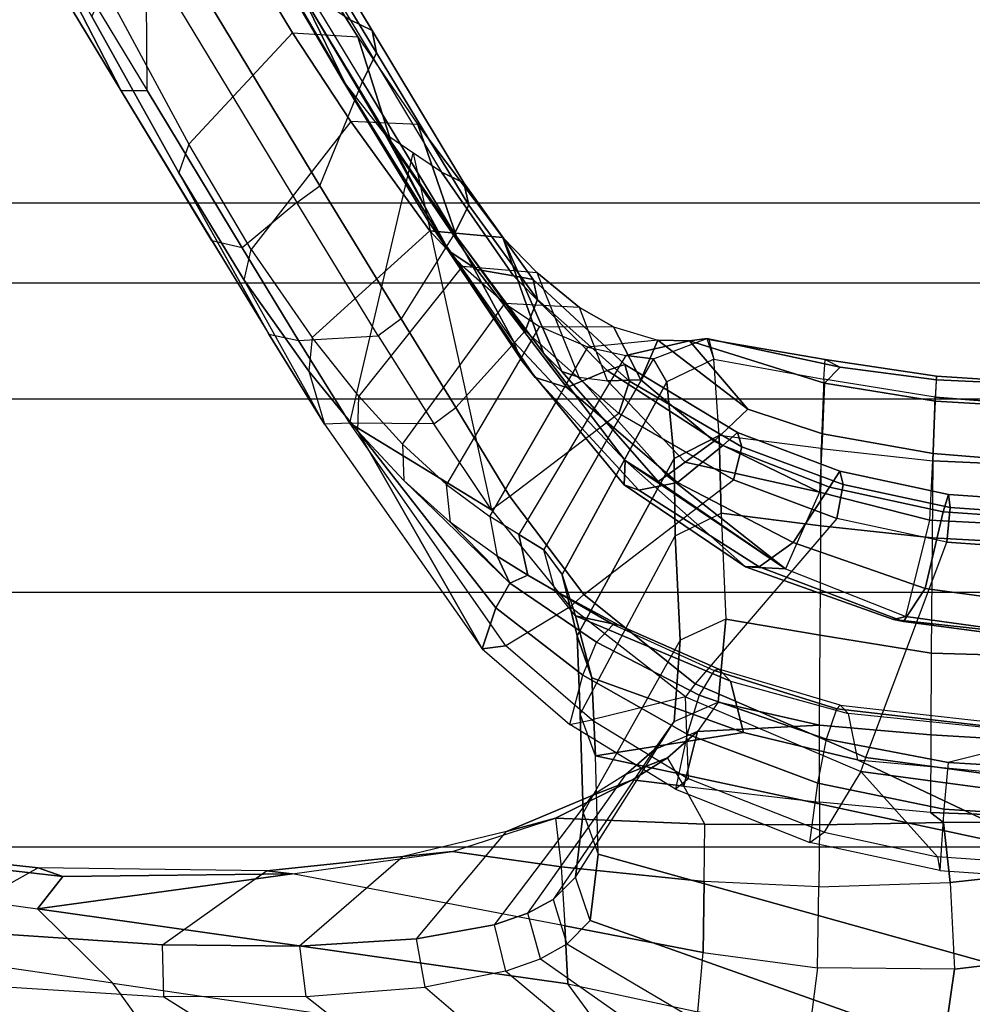
# Model space of a CAD drawing. Units: inches. Extents: x -14 to 241, y -6 to 114.
# Drawn here: x 29 to 31, y 12 to 15 of the extents above; entities that cross this region are included whole.
import ezdxf

# ---------------------------------------------------------------- set-up
doc = ezdxf.new("R2010")
doc.units = ezdxf.units.IN
doc.header["$MEASUREMENT"] = 0
doc.layers.add('SEAT-FABRIC', color=5, linetype='Continuous')
doc.layers.add('SEAT-FRAME', color=5, linetype='Continuous')

# ---------------------------------------------------------------- blocks, each defined once
blk = doc.blocks.new('1COSM_MIDBACK_ARMS_0T')
at = {"layer": 'SEAT-FABRIC'}
for points in [[(-8.6335, -9.0954, 38.2055), (-8.6335, 9.0954, 38.2055), (-8.041, 9.3023, 35.2269), (-8.041, -9.3023, 35.2269)], [(-8.6335, -9.0954, 38.2055), (-8.6335, 9.0954, 38.2055), (-8.8311, 8.9651, 39.4564), (-8.8311, -8.9651, 39.4564)], [(-8.8311, 8.9651, 39.4564), (-8.8311, -8.9651, 39.4564), (-9.1209, -8.7837, 40.5557), (-9.1209, 8.7837, 40.5557)], [(-9.1209, -8.7837, 40.5557), (-9.1209, 8.7837, 40.5557), (-9.6006, 8.465, 41.5496), (-9.6006, -8.465, 41.5496)], [(-9.6006, 8.465, 41.5496), (-9.6006, -8.465, 41.5496), (-10.2349, -7.8318, 42.2531), (-10.2349, 7.8318, 42.2531)], [(-10.2349, -7.8318, 42.2531), (-10.2349, 7.8318, 42.2531), (-10.7563, 6.8482, 42.5162), (-10.7563, -6.8482, 42.5162)]]:
    blk.add_3dface(points, dxfattribs=at)
at = {"layer": 'SEAT-FRAME'}
for points in [[(-10.286, 2.5426, 33.3434), (-10.439, 2.8146, 33.0229), (-10.1494, 5.428, 35.0806), (-10.0128, 5.0509, 35.2877)], [(-10.308, 2.4811, 33.4219), (-10.286, 2.5426, 33.3434), (-10.0128, 5.0509, 35.2877), (-10.0249, 4.9536, 35.3319)], [(-10.3884, 2.5442, 33.7012), (-10.308, 2.4811, 33.4219), (-10.0249, 4.9536, 35.3319), (-10.0561, 4.9235, 35.3893)], [(-10.9492, 2.3157, 34.4949), (-10.5562, 4.8715, 36.2852), (-10.6692, 4.9384, 36.3843), (-11.0692, 2.4442, 34.6163)], [(-10.3884, 2.5442, 33.7012), (-10.5733, 2.3568, 33.9849), (-10.2319, 4.7056, 35.615), (-10.0561, 4.9235, 35.3893)], [(-10.8568, 2.2033, 34.3379), (-10.4638, 4.8227, 36.1576), (-10.5562, 4.8715, 36.2852), (-10.9492, 2.3157, 34.4949)], [(-10.6967, 2.2676, 34.173), (-10.8568, 2.2033, 34.3379), (-10.4638, 4.8227, 36.1576), (-10.3336, 4.7579, 35.8939)], [(-10.6967, 2.2676, 34.173), (-10.5733, 2.3568, 33.9849), (-10.2319, 4.7056, 35.615), (-10.3336, 4.7579, 35.8939)], [(-10.7531, 3.0941, 33.8108), (-10.5701, 2.8199, 33.0306), (-10.6069, 2.2299, 32.4999), (-10.9418, 1.6943, 32.8526)], [(-7.1125, 3.0079, 19.9233), (-7.2895, 2.9799, 18.1366), (-8.3541, 2.3356, 18.88), (-7.7084, 2.669, 20.3701)], [(-7.2895, 2.9799, 18.1366), (-7.2896, 2.9152, 18.0646), (-8.3534, 2.2713, 18.8094), (-8.3541, 2.3356, 18.88)], [(-8.3534, 2.2713, 18.8094), (-8.0119, 2.2732, 18.5703), (-6.8874, 2.9534, 17.783), (-7.2896, 2.9152, 18.0646)], [(-10.6069, 2.2299, 32.4999), (-10.4777, 2.233, 32.4934), (-10.439, 2.8146, 33.0229), (-10.5702, 2.8199, 33.0305)], [(-10.4777, 2.233, 32.4934), (-10.294, 1.9741, 32.7395), (-10.286, 2.5426, 33.3434), (-10.439, 2.8146, 33.0229)], [(-7.7084, 2.669, 20.3701), (-8.3541, 2.3356, 18.88), (-8.9587, 1.9686, 19.3024), (-8.1692, 2.4088, 20.7605)], [(-10.7588, 1.0896, 33.1433), (-10.575, 1.2247, 32.8047), (-10.3884, 2.5442, 33.7012), (-10.5733, 2.3568, 33.9849)], [(-10.575, 1.2247, 32.8047), (-10.431, 1.232, 32.4755), (-10.3012, 1.9098, 32.7935), (-10.3884, 2.5442, 33.7012)], [(-10.3884, 2.5442, 33.7012), (-10.3012, 1.9098, 32.7935), (-10.308, 2.4811, 33.4219)], [(-10.308, 2.4811, 33.4219), (-10.3011, 1.91, 32.7939), (-10.294, 1.9741, 32.7395), (-10.286, 2.5426, 33.3434)], [(-8.9587, 1.9686, 19.3024), (-8.1692, 2.4088, 20.7605), (-8.558, 2.1925, 21.1494)], [(-8.4865, 2.1678, 21.2028), (-8.558, 2.1925, 21.1494), (-8.1692, 2.4088, 20.7605), (-8.0982, 2.3767, 20.8177)], [(-7.8668, 2.1164, 20.8253), (-8.0982, 2.3767, 20.8177), (-8.4865, 2.1678, 21.2028), (-8.2093, 1.9092, 21.2136)], [(-10.7588, 1.0896, 33.1433), (-10.8556, 1.1489, 33.4074), (-10.6967, 2.2676, 34.173), (-10.5733, 2.3568, 33.9849)], [(-8.3541, 2.3356, 18.88), (-8.3534, 2.2713, 18.8094), (-8.7447, 2.0347, 19.0833), (-8.7266, 2.1104, 19.14)], [(-8.6314, 1.8988, 19.004), (-8.7447, 2.0347, 19.0833), (-8.3534, 2.2713, 18.8094), (-8.0119, 2.2732, 18.5703)], [(-7.9703, 2.2162, 18.5805), (-8.0119, 2.2732, 18.5703), (-8.6314, 1.8988, 19.004), (-8.5898, 1.8419, 19.0142)], [(-10.6069, 2.2299, 32.4999), (-10.9418, 1.6943, 32.8526), (-10.9917, 1.3861, 32.651), (-10.6063, 1.8764, 32.0963)], [(-10.4808, 1.8917, 32.0956), (-10.6063, 1.8764, 32.0963), (-10.6069, 2.2299, 32.4999), (-10.4777, 2.233, 32.4934)], [(-10.258, 1.634, 32.2679), (-10.4808, 1.8917, 32.0956), (-10.4777, 2.233, 32.4934), (-10.294, 1.9741, 32.7395)], [(-8.5898, 1.8419, 19.0142), (-8.3307, 1.7357, 19.1088), (-7.6298, 2.1602, 18.6168), (-7.9703, 2.2162, 18.5805)], [(-8.558, 2.1925, 21.1494), (-8.9587, 1.9686, 19.3024), (-9.1829, 1.8297, 19.4598), (-8.8249, 2.0296, 21.457)], [(-8.8249, 2.0296, 21.457), (-8.7487, 2.0122, 21.5062), (-8.4865, 2.1678, 21.2028), (-8.558, 2.1925, 21.1494)], [(-7.4735, 2.1876, 18.8648), (-8.1769, 1.7663, 19.356), (-8.2039, 1.7112, 19.2692), (-7.5021, 2.1342, 18.7771)], [(-8.4865, 2.1678, 21.2028), (-8.2093, 1.9092, 21.2136), (-8.4304, 1.7647, 21.5024), (-8.7487, 2.0122, 21.5062)], [(-7.5586, 2.1243, 18.6874), (-8.2597, 1.7001, 19.1795), (-8.3307, 1.7357, 19.1088), (-7.6298, 2.1602, 18.6168)], [(-8.334, 1.779, 19.9694), (-7.8829, 2.043, 19.6139), (-7.6808, 2.1419, 19.9754), (-8.1114, 1.8873, 20.3489)], [(-7.5021, 2.1342, 18.7771), (-8.2039, 1.7112, 19.2692), (-8.2597, 1.7001, 19.1795), (-7.5586, 2.1243, 18.6874)], [(-8.7447, 2.0347, 19.0833), (-8.7266, 2.1104, 19.14), (-8.9587, 1.9686, 19.3024), (-8.9746, 1.8942, 19.2443)], [(-7.8749, 1.965, 20.7275), (-7.8668, 2.1164, 20.8253), (-8.2093, 1.9092, 21.2136), (-8.2194, 1.7468, 21.1216)], [(-8.9746, 1.8942, 19.2443), (-8.9629, 1.6964, 19.2361), (-8.6314, 1.8988, 19.004), (-8.7447, 2.0347, 19.0833)], [(-8.334, 1.779, 19.9694), (-8.3256, 1.7861, 19.774), (-7.9544, 2.0044, 19.5184), (-7.8829, 2.043, 19.6139)], [(-9.1829, 1.8297, 19.4598), (-8.8249, 2.0296, 21.457), (-9.0507, 1.869, 21.8048)], [(-8.9677, 1.8603, 21.8448), (-9.0507, 1.869, 21.8048), (-8.8249, 2.0296, 21.457), (-8.7487, 2.0122, 21.5062)], [(-8.4304, 1.7647, 21.5024), (-8.7487, 2.0122, 21.5062), (-8.9677, 1.8603, 21.8448), (-8.702, 1.5677, 21.9751)], [(-8.3256, 1.7861, 19.774), (-7.9544, 2.0044, 19.5184), (-8.084, 1.9025, 19.4373), (-8.4604, 1.6795, 19.6995)], [(-10.3012, 1.9098, 32.7935), (-10.2457, 1.511, 32.2832), (-10.258, 1.634, 32.2679), (-10.294, 1.9741, 32.7395)], [(-8.9587, 1.9686, 19.3024), (-8.9746, 1.8942, 19.2443), (-9.1807, 1.7665, 19.3886), (-9.1829, 1.8297, 19.4598)], [(-8.481, 1.6636, 20.7271), (-8.1114, 1.8873, 20.3489), (-7.8749, 1.965, 20.7275), (-8.2194, 1.7468, 21.1216)], [(-10.5832, 1.5797, 31.665), (-10.4628, 1.6012, 31.6636), (-10.4808, 1.8917, 32.0956), (-10.6063, 1.8764, 32.0963)], [(-10.4628, 1.6012, 31.6636), (-10.1956, 1.3774, 31.8516), (-10.258, 1.634, 32.2679), (-10.4808, 1.8917, 32.0956)], [(-10.2839, 1.2412, 32.1644), (-10.431, 1.232, 32.4755), (-10.3012, 1.9098, 32.7935), (-10.2457, 1.511, 32.2832)], [(-9.1819, 1.5575, 19.3894), (-9.1807, 1.7665, 19.3886), (-8.9746, 1.8942, 19.2443), (-8.9629, 1.6964, 19.2361)], [(-8.6314, 1.8988, 19.004), (-8.5898, 1.8419, 19.0142), (-8.9207, 1.6395, 19.2463), (-8.9629, 1.6964, 19.2361)], [(-8.7238, 1.5372, 20.3326), (-8.334, 1.779, 19.9694), (-8.1114, 1.8873, 20.3489), (-8.481, 1.6636, 20.7271)], [(-8.4604, 1.6795, 19.6995), (-8.084, 1.9025, 19.4373), (-8.1769, 1.7663, 19.356), (-8.5565, 1.5388, 19.6215)], [(-8.2093, 1.9092, 21.2136), (-8.2194, 1.7468, 21.1216), (-8.4372, 1.5975, 21.4131), (-8.4304, 1.7647, 21.5024)], [(-10.9917, 1.3861, 32.651), (-10.6063, 1.8764, 32.0963), (-10.5832, 1.5797, 31.665), (-11.0754, 1.0045, 32.4508)], [(-9.0507, 1.869, 21.8048), (-9.1829, 1.8297, 19.4598), (-9.7415, 1.4372, 19.8472), (-9.2001, 1.747, 22.1351)], [(-9.2001, 1.747, 22.1351), (-9.113, 1.7444, 22.1674), (-8.9677, 1.8603, 21.8448), (-9.0507, 1.869, 21.8048)], [(-8.9677, 1.8603, 21.8448), (-8.702, 1.5677, 21.9751), (-8.79, 1.4862, 22.2152), (-9.113, 1.7444, 22.1674)], [(-8.7089, 1.5061, 19.3743), (-8.9207, 1.6395, 19.2463), (-8.5898, 1.8419, 19.0142), (-8.3307, 1.7357, 19.1088)], [(-9.1807, 1.7665, 19.3886), (-9.1829, 1.8297, 19.4598), (-9.7415, 1.4372, 19.8472), (-9.7342, 1.3788, 19.7761)], [(-9.6376, 1.2183, 19.7085), (-9.7342, 1.3788, 19.7761), (-9.1807, 1.7665, 19.3886), (-9.3961, 1.4145, 19.5394)], [(-9.3961, 1.4145, 19.5394), (-9.1807, 1.7665, 19.3886), (-8.5085, 1.6092, 19.6605)], [(-8.6832, 1.5684, 20.0382), (-8.7526, 1.5195, 19.951), (-8.4604, 1.6795, 19.6995), (-8.3256, 1.7861, 19.774)], [(-8.7238, 1.5372, 20.3326), (-8.6832, 1.5684, 20.0382), (-8.3256, 1.7861, 19.774), (-8.334, 1.779, 19.9694)], [(-8.4372, 1.5975, 21.4131), (-8.4304, 1.7647, 21.5024), (-8.702, 1.5677, 21.9751), (-8.7188, 1.3861, 21.9034)], [(-8.1769, 1.7663, 19.356), (-8.5565, 1.5388, 19.6215), (-8.5829, 1.4829, 19.5352), (-8.2039, 1.7112, 19.2692)], [(-9.2001, 1.747, 22.1351), (-9.7415, 1.4372, 19.8472), (-9.6394, 1.4038, 21.0245)], [(-9.6394, 1.4038, 21.0245), (-9.5784, 1.3688, 22.1825), (-9.3231, 1.6325, 22.4921), (-9.2001, 1.747, 22.1351)], [(-9.2328, 1.6356, 22.5197), (-9.3231, 1.6325, 22.4921), (-9.2001, 1.747, 22.1351), (-9.113, 1.7444, 22.1674)], [(-8.79, 1.4862, 22.2152), (-9.113, 1.7444, 22.1674), (-9.2328, 1.6356, 22.5197), (-8.8827, 1.3813, 22.5544)], [(-8.7163, 1.5018, 21.0243), (-8.481, 1.6636, 20.7271), (-8.2194, 1.7468, 21.1216), (-8.4372, 1.5975, 21.4131)], [(-8.2597, 1.7001, 19.1795), (-8.6382, 1.471, 19.4454), (-8.7089, 1.5061, 19.3743), (-8.3307, 1.7357, 19.1088)], [(-8.9207, 1.6395, 19.2463), (-8.9629, 1.6964, 19.2361), (-9.1819, 1.5575, 19.3894), (-9.1412, 1.5034, 19.397)], [(-8.2039, 1.7112, 19.2692), (-8.5829, 1.4829, 19.5352), (-8.6382, 1.471, 19.4454), (-8.2597, 1.7001, 19.1795)], [(-8.798, 1.4508, 19.8707), (-8.8143, 1.3595, 19.7949), (-8.5565, 1.5388, 19.6215), (-8.4604, 1.6795, 19.6995)], [(-8.798, 1.4508, 19.8707), (-8.4604, 1.6795, 19.6995), (-8.7526, 1.5195, 19.951)], [(-8.9784, 1.3585, 20.6393), (-8.7238, 1.5372, 20.3326), (-8.481, 1.6636, 20.7271), (-8.7163, 1.5018, 21.0243)], [(-10.2457, 1.511, 32.2832), (-10.1632, 1.2554, 31.8631), (-10.1956, 1.3774, 31.8516), (-10.258, 1.634, 32.2679)], [(-9.3231, 1.6325, 22.4921), (-9.5784, 1.3688, 22.1825), (-9.4272, 1.5164, 22.8819)], [(-9.4272, 1.5164, 22.8819), (-9.3327, 1.5263, 22.9052), (-9.2328, 1.6356, 22.5197), (-9.3231, 1.6325, 22.4921)], [(-9.2328, 1.6356, 22.5197), (-8.8827, 1.3813, 22.5544), (-8.9401, 1.2946, 22.8481), (-9.3327, 1.5263, 22.9052)], [(-9.1412, 1.5034, 19.397), (-8.9504, 1.3305, 19.5463), (-8.7089, 1.5061, 19.3743), (-8.9207, 1.6395, 19.2463)], [(-10.4279, 1.408, 31.279), (-10.5437, 1.3798, 31.2766), (-10.5832, 1.5797, 31.665), (-10.4628, 1.6012, 31.6636)], [(-10.1061, 1.1643, 31.4166), (-10.4279, 1.408, 31.279), (-10.4628, 1.6012, 31.6636), (-10.1956, 1.3774, 31.8516)], [(-9.0065, 1.2852, 21.5468), (-8.7163, 1.5018, 21.0243), (-8.4372, 1.5975, 21.4131), (-8.7188, 1.3861, 21.9034)], [(-10.5832, 1.5797, 31.665), (-11.0754, 1.0045, 32.4508), (-11.1488, 0.6574, 32.3419), (-10.5437, 1.3798, 31.2766)], [(-9.0217, 1.3415, 20.3194), (-9.0667, 1.3054, 20.1674), (-8.7526, 1.5195, 19.951), (-8.6832, 1.5684, 20.0382)], [(-9.0217, 1.3415, 20.3194), (-8.9784, 1.3585, 20.6393), (-8.7238, 1.5372, 20.3326), (-8.6832, 1.5684, 20.0382)], [(-8.79, 1.4862, 22.2152), (-8.8057, 1.3016, 22.1499), (-8.7188, 1.3861, 21.9034), (-8.702, 1.5677, 21.9751)], [(-9.1819, 1.5575, 19.3894), (-9.1412, 1.5034, 19.397), (-9.3632, 1.3686, 19.5411), (-9.3961, 1.4145, 19.5394)], [(-9.4128, 1.4182, 23.3403), (-9.5113, 1.4005, 23.322), (-9.4272, 1.5164, 22.8819), (-9.3327, 1.5263, 22.9052)], [(-8.9401, 1.2946, 22.8481), (-9.3327, 1.5263, 22.9052), (-9.4128, 1.4182, 23.3403), (-8.9914, 1.1749, 23.2845)], [(-9.0667, 1.3054, 20.1674), (-9.092, 1.227, 20.0454), (-8.798, 1.4508, 19.8707), (-8.7526, 1.5195, 19.951)], [(-8.5565, 1.5388, 19.6215), (-8.8142, 1.3595, 19.7949), (-8.823, 1.3104, 19.7024), (-8.5829, 1.4829, 19.5352)], [(-10.1632, 1.2554, 31.8631), (-10.2839, 1.2412, 32.1644), (-10.2457, 1.511, 32.2832)], [(-9.4272, 1.5164, 22.8819), (-9.5784, 1.3688, 22.1825), (-9.5113, 1.4005, 23.322)], [(-9.1563, 1.0974, 19.6992), (-9.3632, 1.3686, 19.5411), (-9.1412, 1.5034, 19.397), (-8.9504, 1.3305, 19.5463)], [(-9.2733, 1.0819, 21.2251), (-8.9784, 1.3585, 20.6393), (-8.7163, 1.5018, 21.0243), (-9.0065, 1.2852, 21.5468)], [(-8.6382, 1.471, 19.4454), (-8.8732, 1.2997, 19.6107), (-8.9504, 1.3305, 19.5463), (-8.7089, 1.5061, 19.3743)], [(-8.8926, 1.1955, 22.4956), (-8.8827, 1.3813, 22.5544), (-8.79, 1.4862, 22.2152), (-8.8057, 1.3016, 22.1499)], [(-8.5829, 1.4829, 19.5352), (-8.823, 1.3104, 19.7024), (-8.8732, 1.2997, 19.6107), (-8.6382, 1.471, 19.4454)], [(-9.092, 1.227, 20.0454), (-9.0493, 1.1262, 19.9321), (-8.8143, 1.3595, 19.7949), (-8.798, 1.4508, 19.8707)], [(-9.7342, 1.3788, 19.7761), (-9.7415, 1.4372, 19.8472), (-9.9296, 1.2198, 19.9749), (-9.9185, 1.1644, 19.9051)], [(-9.6394, 1.4038, 21.0245), (-9.7415, 1.4372, 19.8472), (-9.9296, 1.2198, 19.9749), (-9.807, 1.1869, 21.1098)], [(-10.5124, 1.2925, 31.05), (-10.3994, 1.3241, 31.0566), (-10.4279, 1.408, 31.279), (-10.5437, 1.3798, 31.2766)], [(-10.3994, 1.3241, 31.0566), (-10.0531, 1.0791, 31.1854), (-10.1061, 1.1643, 31.4166), (-10.4279, 1.408, 31.279)], [(-9.5784, 1.3688, 22.1825), (-9.6394, 1.4038, 21.0245), (-9.807, 1.1869, 21.1098), (-9.7251, 1.1534, 22.2465)], [(-9.3632, 1.3686, 19.5411), (-9.3961, 1.4145, 19.5394), (-9.6376, 1.2183, 19.7085), (-9.6069, 1.1847, 19.7033)], [(-9.5113, 1.4005, 23.322), (-9.5784, 1.3688, 22.1825), (-9.5583, 1.3236, 23.6899)], [(-9.5583, 1.3236, 23.6899), (-9.4577, 1.3463, 23.7121), (-9.4128, 1.4182, 23.3403), (-9.5113, 1.4005, 23.322)], [(-9.4128, 1.4182, 23.3403), (-8.9914, 1.1749, 23.2845), (-9.0118, 1.0802, 23.7154), (-9.4577, 1.3463, 23.7121)], [(-11.1878, 0.3326, 32.282), (-11.1488, 0.6574, 32.3419), (-10.5437, 1.3798, 31.2766), (-10.5124, 1.2925, 31.05)], [(-10.0676, 1.0632, 31.4535), (-10.1061, 1.1643, 31.4166), (-10.1956, 1.3774, 31.8516), (-10.1632, 1.2554, 31.8631)], [(-8.8057, 1.3016, 22.1499), (-9.0659, 1.1973, 21.8894), (-9.052, 1.2393, 21.6658), (-8.7188, 1.3861, 21.9034)], [(-8.7188, 1.3861, 21.9034), (-9.052, 1.2393, 21.6658), (-9.0065, 1.2852, 21.5468)], [(-8.9401, 1.2946, 22.8481), (-8.9406, 1.111, 22.7943), (-8.8926, 1.1955, 22.4956), (-8.8827, 1.3813, 22.5544)], [(-9.5583, 1.3236, 23.6899), (-9.5784, 1.3688, 22.1825), (-9.7251, 1.1534, 22.2465), (-9.6812, 1.1113, 23.7273)], [(-9.6069, 1.1847, 19.7033), (-9.321, 0.8121, 19.8236), (-9.1563, 1.0974, 19.6992), (-9.3632, 1.3686, 19.5411)], [(-9.2733, 1.0819, 21.2251), (-9.3335, 1.0841, 20.6036), (-9.0217, 1.3415, 20.3194), (-8.9784, 1.3585, 20.6393)], [(-8.8142, 1.3595, 19.7949), (-9.0493, 1.1262, 19.9321), (-9.0348, 1.0825, 19.8434), (-8.823, 1.3104, 19.7024)], [(-10.3654, 1.2608, 30.8366), (-10.4759, 1.2266, 30.8253), (-10.5124, 1.2925, 31.05), (-10.3994, 1.3241, 31.0566)], [(-9.9925, 1.0096, 30.9349), (-10.3654, 1.2608, 30.8366), (-10.3994, 1.3241, 31.0566), (-10.0531, 1.0791, 31.1854)], [(-9.5975, 1.2562, 24.2221), (-9.5583, 1.3236, 23.6899), (-9.6812, 1.1113, 23.7273), (-9.6829, 1.0974, 24.2423)], [(-9.4577, 1.3463, 23.7121), (-9.5583, 1.3236, 23.6899), (-9.5975, 1.2562, 24.2221), (-9.4955, 1.2839, 24.2297)], [(-9.4953, 1.2842, 24.2262), (-9.0206, 1.0113, 24.2329), (-9.0118, 1.0802, 23.7154), (-9.4577, 1.3463, 23.7121)], [(-9.3335, 1.0841, 20.6036), (-9.3474, 1.048, 20.3901), (-9.0667, 1.3054, 20.1674), (-9.0217, 1.3415, 20.3194)], [(-8.8732, 1.2997, 19.6107), (-9.0763, 1.0713, 19.7531), (-9.1563, 1.0974, 19.6992), (-8.9504, 1.3305, 19.5463)], [(-9.3474, 1.048, 20.3901), (-9.3283, 0.9515, 20.1962), (-9.092, 1.227, 20.0454), (-9.0667, 1.3054, 20.1674)], [(-8.823, 1.3104, 19.7024), (-9.0348, 1.0825, 19.8434), (-9.0763, 1.0713, 19.7531), (-8.8732, 1.2997, 19.6107)], [(-9.0659, 1.1973, 21.8894), (-9.0753, 1.1256, 22.2442), (-8.8926, 1.1955, 22.4956), (-8.8057, 1.3016, 22.1499)], [(-10.4759, 1.2266, 30.8253), (-10.5124, 1.2925, 31.05), (-11.1878, 0.3326, 32.282), (-11.2011, 0, 32.262)], [(-9.5975, 1.2562, 24.2221), (-9.4955, 1.2839, 24.2297), (-9.5573, 1.2386, 25.5175), (-9.66, 1.2056, 25.5101)], [(-9.5572, 1.2387, 25.5164), (-9.0779, 0.9778, 25.5442), (-9.0206, 1.0113, 24.2329), (-9.4953, 1.2842, 24.2262)], [(-9.0065, 1.2852, 21.5468), (-9.052, 1.2393, 21.6658), (-9.3254, 0.9995, 21.4082), (-9.2733, 1.0819, 21.2251)], [(-8.9736, 1.0006, 23.2413), (-8.9914, 1.1749, 23.2845), (-8.9401, 1.2946, 22.8481), (-8.9406, 1.111, 22.7943)], [(-10.4171, 1.1692, 30.5171), (-10.3092, 1.2053, 30.5329), (-10.3654, 1.2608, 30.8366), (-10.4759, 1.2266, 30.8253)], [(-10.3092, 1.2053, 30.5329), (-9.9225, 0.9602, 30.6571), (-9.9925, 1.0096, 30.9349), (-10.3654, 1.2608, 30.8366)], [(-10.3201, 0.8852, 32.021), (-10.178, 0.8837, 31.7227), (-10.1632, 1.2554, 31.8631), (-10.2839, 1.2412, 32.1644)], [(-10.178, 0.8837, 31.7227), (-10.0829, 0.9361, 31.4566), (-10.0676, 1.0632, 31.4535), (-10.1632, 1.2554, 31.8631)], [(-9.66, 1.2056, 25.5101), (-9.5975, 1.2562, 24.2221), (-9.6829, 1.0974, 24.2423)], [(-10.4759, 1.2266, 30.8253), (-10.4171, 1.1692, 30.5171), (-10.832, 0, 31.1172), (-11.2011, 0, 32.262)], [(-10.6446, 0.9007, 32.6285), (-10.8083, 0.8271, 32.9851), (-10.7588, 1.0896, 33.1433), (-10.575, 1.2247, 32.8047)], [(-10.6446, 0.9007, 32.6285), (-10.4973, 0.8879, 32.3241), (-10.431, 1.232, 32.4755), (-10.575, 1.2247, 32.8047)], [(-10.4973, 0.8879, 32.3241), (-10.3201, 0.8852, 32.021), (-10.2839, 1.2412, 32.1644), (-10.431, 1.232, 32.4755)], [(-9.5573, 1.2386, 25.5175), (-9.66, 1.2056, 25.5101), (-9.8136, 1.1644, 27.1799), (-9.7094, 1.2015, 27.193)], [(-9.2683, 0.9601, 27.2248), (-9.0779, 0.9778, 25.5442), (-9.5572, 1.2387, 25.5164), (-9.7094, 1.2015, 27.193)], [(-9.3283, 0.9515, 20.1962), (-9.2358, 0.8386, 20.0362), (-9.0493, 1.1262, 19.9321), (-9.092, 1.227, 20.0454)], [(-9.3254, 0.9995, 21.4082), (-9.052, 1.2393, 21.6658), (-9.0659, 1.1973, 21.8894), (-9.3107, 0.9784, 21.6666)], [(-10.1494, 1.1865, 29.8264), (-10.2523, 1.1488, 29.7972), (-10.4171, 1.1692, 30.5171), (-10.3092, 1.2053, 30.5329)], [(-9.7197, 0.9452, 29.859), (-10.1494, 1.1865, 29.8264), (-10.3092, 1.2053, 30.5329), (-9.9225, 0.9602, 30.6571)], [(-9.9296, 1.2198, 19.9749), (-9.9185, 1.1644, 19.9051), (-10.0648, 0.924, 20.0076), (-10.0906, 0.9566, 20.0842)], [(-9.9296, 1.2198, 19.9749), (-9.807, 1.1869, 21.1098), (-9.9543, 0.9274, 21.1831), (-10.0906, 0.9566, 20.0842)], [(-9.7093, 1.2015, 27.193), (-9.8136, 1.1644, 27.1799), (-10.0074, 1.1553, 28.5574), (-9.9045, 1.1936, 28.5778)], [(-9.9497, 0.7877, 27.1449), (-9.8136, 1.1644, 27.1799), (-9.66, 1.2056, 25.5101), (-9.8224, 0.8199, 25.518)], [(-9.2683, 0.9601, 27.2248), (-9.7094, 1.2015, 27.193), (-9.9045, 1.1936, 28.5778), (-9.4605, 0.9573, 28.6007)], [(-9.6376, 1.2183, 19.7085), (-9.6069, 1.1847, 19.7033), (-9.8285, 0.9079, 19.8552), (-9.8608, 0.9316, 19.8647)], [(-9.66, 1.2056, 25.5101), (-9.6829, 1.0974, 24.2423), (-9.7919, 0.8484, 24.2658), (-9.8224, 0.8199, 25.518)], [(-10.0074, 1.1553, 28.5574), (-9.9045, 1.1936, 28.5778), (-10.1494, 1.1865, 29.8264), (-10.2523, 1.1488, 29.7972)], [(-9.9045, 1.1936, 28.5778), (-9.4605, 0.9573, 28.6007), (-9.7197, 0.9452, 29.859), (-10.1494, 1.1865, 29.8264)], [(-9.807, 1.1869, 21.1098), (-9.7251, 1.1534, 22.2465), (-9.8572, 0.8976, 22.3013), (-9.9543, 0.9274, 21.1831)], [(-9.4172, 0.5548, 19.8967), (-9.8285, 0.9079, 19.8552), (-9.6069, 1.1847, 19.7033), (-9.321, 0.8121, 19.8236)], [(-9.277, 0.9329, 22.0434), (-9.3107, 0.9784, 21.6666), (-9.0659, 1.1973, 21.8894), (-9.0753, 1.1256, 22.2442)], [(-8.9406, 1.111, 22.7943), (-9.0728, 1.0427, 22.6218), (-9.0753, 1.1256, 22.2442), (-8.8926, 1.1955, 22.4956)], [(-10.832, 0, 31.1172), (-10.4171, 1.1692, 30.5171), (-10.2523, 1.1488, 29.7972), (-10.5723, 0, 30.1379)], [(-10.5723, 0, 30.1379), (-10.2523, 1.1488, 29.7972), (-10.0074, 1.1553, 28.5574), (-10.2556, 0, 28.5688)], [(-10.2556, 0, 28.5688), (-10.0074, 1.1553, 28.5574), (-9.9497, 0.7877, 27.1449), (-10.0177, 0.504, 27.1282)], [(-10.0676, 1.0632, 31.4535), (-10.0124, 0.9766, 31.2252), (-10.0531, 1.0791, 31.1854), (-10.1061, 1.1643, 31.4166)], [(-9.8608, 0.9316, 19.8647), (-9.9185, 1.1644, 19.9051), (-10.0648, 0.924, 20.0076)], [(-10.0074, 1.1553, 28.5574), (-9.8136, 1.1644, 27.1799), (-9.9497, 0.7877, 27.1449)], [(-9.7251, 1.1534, 22.2465), (-9.6812, 1.1113, 23.7273), (-9.7957, 0.8606, 23.7587), (-9.8572, 0.8976, 22.3013)], [(-9.0118, 1.0802, 23.7154), (-8.976, 0.9221, 23.6874), (-8.9736, 1.0006, 23.2413), (-8.9914, 1.1749, 23.2845)], [(-9.6829, 1.0974, 24.2423), (-9.6812, 1.1113, 23.7273), (-9.7957, 0.8606, 23.7587), (-9.7919, 0.8484, 24.2658)], [(-9.0753, 1.1256, 22.2442), (-9.0728, 1.0427, 22.6218), (-9.2254, 0.86, 22.4857), (-9.277, 0.9329, 22.0434)], [(-9.0493, 1.1262, 19.9321), (-9.2358, 0.8386, 20.0362), (-9.2039, 0.8024, 19.9544), (-9.0348, 1.0825, 19.8434)], [(-8.9736, 1.0006, 23.2413), (-9.0728, 1.0427, 22.6218), (-8.9406, 1.111, 22.7943)], [(-10.0531, 1.0791, 31.1854), (-10.0124, 0.9766, 31.2252), (-9.947, 0.9019, 30.9643), (-9.9925, 1.0096, 30.9349)], [(-9.5425, 0.6829, 21.2035), (-9.5381, 0.7825, 20.8176), (-9.2733, 1.0819, 21.2251)], [(-9.2733, 1.0819, 21.2251), (-9.3254, 0.9995, 21.4082), (-9.5425, 0.6829, 21.2035)], [(-9.3335, 1.0841, 20.6036), (-9.5381, 0.7825, 20.8176), (-9.5381, 0.7486, 20.5563), (-9.3474, 1.048, 20.3901)], [(-9.2733, 1.0819, 21.2251), (-9.5381, 0.7825, 20.8176), (-9.3335, 1.0841, 20.6036)], [(-9.0763, 1.0713, 19.7531), (-9.239, 0.7915, 19.8668), (-9.321, 0.8121, 19.8236), (-9.1563, 1.0974, 19.6992)], [(-9.0348, 1.0825, 19.8434), (-9.2039, 0.8024, 19.9544), (-9.239, 0.7915, 19.8668), (-9.0763, 1.0713, 19.7531)], [(-8.976, 0.9221, 23.6874), (-9.0118, 1.0802, 23.7154), (-9.0206, 1.0113, 24.2329), (-8.9698, 0.8789, 24.2221)], [(-10.0676, 1.0632, 31.4535), (-10.0829, 0.9361, 31.4566), (-10.0124, 0.9766, 31.2252)], [(-9.3474, 1.048, 20.3901), (-9.5381, 0.7486, 20.5563), (-9.4773, 0.6639, 20.2977), (-9.3283, 0.9515, 20.1962)], [(-8.9736, 1.0006, 23.2413), (-9.1454, 0.7762, 23.0417), (-9.2254, 0.86, 22.4857), (-9.0728, 1.0427, 22.6218)], [(-9.947, 0.9019, 30.9643), (-9.9925, 1.0096, 30.9349), (-9.9225, 0.9602, 30.6571), (-9.8746, 0.8504, 30.6836)], [(-9.0206, 1.0113, 24.2329), (-8.9698, 0.8789, 24.2221), (-9.0209, 0.8609, 25.5471), (-9.0779, 0.9778, 25.5442)], [(-9.3107, 0.9784, 21.6666), (-9.5425, 0.6829, 21.2035), (-9.3254, 0.9995, 21.4082)], [(-8.976, 0.9221, 23.6874), (-9.1454, 0.7762, 23.0417), (-8.9736, 1.0006, 23.2413)], [(-10.0648, 0.924, 20.0076), (-10.0906, 0.9566, 20.0842), (-10.2231, 0.6227, 20.1742), (-10.1976, 0.587, 20.1005)], [(-9.9543, 0.9274, 21.1831), (-10.0906, 0.9566, 20.0842), (-10.2231, 0.6227, 20.1742), (-10.0759, 0.6022, 21.2441)], [(-10.0829, 0.9361, 31.4566), (-9.947, 0.9019, 30.9643), (-10.0124, 0.9766, 31.2252)], [(-9.9225, 0.9602, 30.6571), (-9.8746, 0.8504, 30.6836), (-9.6675, 0.8313, 29.8798), (-9.7197, 0.9452, 29.859)], [(-9.6675, 0.8313, 29.8798), (-9.7197, 0.9452, 29.859), (-9.4605, 0.9573, 28.6007), (-9.4044, 0.8429, 28.6178)], [(-9.3523, 0.5981, 22.3569), (-9.5425, 0.6829, 21.2035), (-9.3107, 0.9784, 21.6666), (-9.277, 0.9329, 22.0434)], [(-9.211, 0.848, 27.2302), (-9.2683, 0.9601, 27.2248), (-9.4605, 0.9573, 28.6007), (-9.4044, 0.8429, 28.6178)], [(-9.0209, 0.8609, 25.5471), (-9.0779, 0.9778, 25.5442), (-9.2683, 0.9601, 27.2248), (-9.211, 0.848, 27.2302)], [(-10.0467, 0.4953, 19.9949), (-10.1976, 0.587, 20.1005), (-10.0648, 0.924, 20.0076), (-9.8608, 0.9316, 19.8647)], [(-10.1228, 0.5984, 31.4556), (-10.1798, 0.5985, 31.6245), (-10.178, 0.8837, 31.7227), (-10.0829, 0.9361, 31.4566)], [(-10.1228, 0.5984, 31.4556), (-9.9319, 0.5982, 30.7595), (-9.947, 0.9019, 30.9643), (-10.0829, 0.9361, 31.4566)], [(-9.8285, 0.9079, 19.8552), (-9.8608, 0.9316, 19.8647), (-10.0467, 0.4953, 19.9949), (-10.0119, 0.4833, 19.9822)], [(-9.3283, 0.9515, 20.1962), (-9.4773, 0.6639, 20.2977), (-9.3399, 0.5732, 20.0977), (-9.2358, 0.8386, 20.0362)], [(-9.3523, 0.5981, 22.3569), (-9.277, 0.9329, 22.0434), (-9.2254, 0.86, 22.4857)], [(-9.8572, 0.8976, 22.3013), (-9.9543, 0.9274, 21.1831), (-10.0759, 0.6022, 21.2441), (-9.9666, 0.5811, 22.3469)], [(-10.0119, 0.4833, 19.9822), (-9.4761, 0.2815, 19.9419), (-9.4172, 0.5548, 19.8967), (-9.8285, 0.9079, 19.8552)], [(-9.0806, 0.5859, 23.7361), (-9.2071, 0.5912, 23.0033), (-9.1454, 0.7762, 23.0417), (-8.976, 0.9221, 23.6874)], [(-9.0411, 0.5466, 24.2139), (-9.0806, 0.5859, 23.7361), (-8.976, 0.9221, 23.6874), (-8.9698, 0.8789, 24.2221)], [(-10.5354, 0.6033, 32.2144), (-10.7031, 0.6252, 32.519), (-10.6446, 0.9007, 32.6285), (-10.4973, 0.8879, 32.3241)], [(-10.5354, 0.6033, 32.2144), (-10.3333, 0.6001, 31.9189), (-10.3201, 0.8852, 32.021), (-10.4973, 0.8879, 32.3241)], [(-10.1798, 0.5985, 31.6245), (-10.3333, 0.6001, 31.9189), (-10.3201, 0.8852, 32.021), (-10.178, 0.8837, 31.7227)], [(-9.7957, 0.8606, 23.7587), (-9.8572, 0.8976, 22.3013), (-9.9666, 0.5811, 22.3469), (-9.8906, 0.5552, 23.785)], [(-9.947, 0.9019, 30.9643), (-9.9319, 0.5982, 30.7595), (-9.8746, 0.8504, 30.6836)], [(-9.7919, 0.8484, 24.2658), (-9.7957, 0.8606, 23.7587), (-9.8906, 0.5552, 23.785), (-9.8821, 0.5466, 24.2855)], [(-9.1454, 0.7762, 23.0417), (-9.2071, 0.5912, 23.0033), (-9.3523, 0.5981, 22.3569), (-9.2254, 0.86, 22.4857)], [(-9.0706, 0.5875, 25.573), (-9.2435, 0.5938, 27.2309), (-9.211, 0.848, 27.2302), (-9.0209, 0.8609, 25.5471)], [(-9.0706, 0.5875, 25.573), (-9.022, 0.5842, 24.6075), (-8.9722, 0.8736, 24.6049), (-9.0209, 0.8609, 25.5471)], [(-9.022, 0.5842, 24.6075), (-9.0411, 0.5466, 24.2139), (-8.9698, 0.8789, 24.2221), (-8.9722, 0.8736, 24.6049)], [(-9.9319, 0.5982, 30.7595), (-9.7076, 0.597, 29.892), (-9.6675, 0.8313, 29.8798), (-9.8746, 0.8504, 30.6836)], [(-9.7919, 0.8484, 24.2658), (-9.8224, 0.8199, 25.518), (-9.9021, 0.5267, 25.5215), (-9.8821, 0.5466, 24.2855)], [(-9.7076, 0.597, 29.892), (-9.4355, 0.5952, 28.5871), (-9.4044, 0.8429, 28.6178), (-9.6675, 0.8313, 29.8798)], [(-9.4355, 0.5952, 28.5871), (-9.2435, 0.5938, 27.2309), (-9.211, 0.848, 27.2302), (-9.4044, 0.8429, 28.6178)], [(-9.2358, 0.8386, 20.0362), (-9.3399, 0.5732, 20.0977), (-9.2999, 0.5477, 20.0182), (-9.2039, 0.8024, 19.9544)], [(-9.9497, 0.7877, 27.1449), (-9.8224, 0.8199, 25.518), (-9.9021, 0.5267, 25.5215), (-10.0177, 0.504, 27.1282)], [(-9.239, 0.7915, 19.8668), (-9.3331, 0.5398, 19.9321), (-9.4172, 0.5548, 19.8967), (-9.321, 0.8121, 19.8236)], [(-9.2039, 0.8024, 19.9544), (-9.2999, 0.5477, 20.0182), (-9.3331, 0.5398, 19.9321), (-9.239, 0.7915, 19.8668)], [(-9.5381, 0.7825, 20.8176), (-9.6688, 0.4141, 20.9771), (-9.6735, 0.3892, 20.6692), (-9.5381, 0.7486, 20.5563)], [(-9.6688, 0.4141, 20.9771), (-9.5381, 0.7825, 20.8176), (-9.5425, 0.6829, 21.2035), (-9.6616, 0.3832, 21.0912)], [(-9.5381, 0.7486, 20.5563), (-9.6735, 0.3892, 20.6692), (-9.5916, 0.3354, 20.3687), (-9.4773, 0.6639, 20.2977)], [(-9.6616, 0.3832, 21.0912), (-9.4217, 0.324, 22.3233), (-9.3523, 0.5981, 22.3569), (-9.5425, 0.6829, 21.2035)], [(-9.4773, 0.6639, 20.2977), (-9.5916, 0.3354, 20.3687), (-9.4012, 0.2907, 20.1366), (-9.3399, 0.5732, 20.0977)], [(-10.7445, 0.2922, 32.4411), (-10.5382, 0.2626, 32.1019), (-10.5354, 0.6033, 32.2144), (-10.7031, 0.6252, 32.519)], [(-10.2231, 0.6227, 20.1742), (-10.1976, 0.587, 20.1005), (-10.2586, 0.3049, 20.1433), (-10.2929, 0.2989, 20.2217)], [(-10.2231, 0.6227, 20.1742), (-10.0759, 0.6022, 21.2441), (-10.1401, 0.2887, 21.2768), (-10.2929, 0.2989, 20.2217)], [(-10.3232, 0.273, 31.8153), (-10.5382, 0.2626, 32.1019), (-10.5354, 0.6033, 32.2144), (-10.3333, 0.6001, 31.9189)], [(-10.3232, 0.273, 31.8153), (-10.1739, 0.2898, 31.5275), (-10.1798, 0.5985, 31.6245), (-10.3333, 0.6001, 31.9189)], [(-10.1739, 0.2898, 31.5275), (-10.1485, 0.322, 31.4511), (-10.1228, 0.5984, 31.4556), (-10.1798, 0.5985, 31.6245)], [(-9.9555, 0.3216, 30.712), (-10.1485, 0.322, 31.4511), (-10.1228, 0.5984, 31.4556), (-9.9319, 0.5982, 30.7595)], [(-10.0759, 0.6022, 21.2441), (-9.9666, 0.5811, 22.3469), (-10.0242, 0.2782, 22.3715), (-10.1401, 0.2887, 21.2768)], [(-9.7526, 0.3204, 29.9092), (-9.9555, 0.3216, 30.712), (-9.9319, 0.5982, 30.7595), (-9.7076, 0.597, 29.892)], [(-9.4654, 0.3181, 28.5501), (-9.7526, 0.3204, 29.9092), (-9.7076, 0.597, 29.892), (-9.4355, 0.5952, 28.5871)], [(-9.2737, 0.3162, 27.2253), (-9.4654, 0.3181, 28.5501), (-9.4355, 0.5952, 28.5871), (-9.2435, 0.5938, 27.2309)], [(-9.4217, 0.324, 22.3233), (-9.2556, 0.3156, 23.0217), (-9.2071, 0.5912, 23.0033), (-9.3523, 0.5981, 22.3569)], [(-9.2737, 0.3162, 27.2253), (-9.1154, 0.3108, 25.5941), (-9.0706, 0.5875, 25.573), (-9.2435, 0.5938, 27.2309)], [(-9.2556, 0.3156, 23.0217), (-9.1254, 0.3093, 23.7072), (-9.0806, 0.5859, 23.7361), (-9.2071, 0.5912, 23.0033)], [(-10.2586, 0.3049, 20.1433), (-10.0467, 0.4953, 19.9949), (-10.1976, 0.587, 20.1005)], [(-9.9666, 0.5811, 22.3469), (-9.8906, 0.5552, 23.785), (-9.955, 0, 23.8034), (-10.0242, 0.2782, 22.3715)], [(-9.3399, 0.5732, 20.0977), (-9.4012, 0.2907, 20.1366), (-9.3575, 0.2774, 20.0574), (-9.2999, 0.5477, 20.0182)], [(-9.1254, 0.3093, 23.7072), (-9.0723, 0.3071, 24.2042), (-9.0411, 0.5466, 24.2139), (-9.0806, 0.5859, 23.7361)], [(-9.0639, 0.307, 24.6024), (-9.1154, 0.3108, 25.5941), (-9.0706, 0.5875, 25.573), (-9.022, 0.5842, 24.6075)], [(-9.0723, 0.3071, 24.2042), (-9.0639, 0.307, 24.6024), (-9.022, 0.5842, 24.6075), (-9.0411, 0.5466, 24.2139)], [(-9.9021, 0.5267, 25.5215), (-9.8821, 0.5466, 24.2855), (-9.9433, 0, 24.2992), (-9.956, 0, 25.524)], [(-9.8906, 0.5552, 23.785), (-9.8821, 0.5466, 24.2855), (-9.9433, 0, 24.2992), (-9.955, 0, 23.8034)], [(-9.3331, 0.5398, 19.9321), (-9.3902, 0.2734, 19.9722), (-9.4761, 0.2815, 19.9419), (-9.4172, 0.5548, 19.8967)], [(-9.2999, 0.5477, 20.0182), (-9.3575, 0.2774, 20.0574), (-9.3902, 0.2734, 19.9722), (-9.3331, 0.5398, 19.9321)], [(-9.9021, 0.5267, 25.5215), (-10.0177, 0.504, 27.1282), (-10.0634, 0, 27.1171), (-9.956, 0, 25.524)], [(-10.113, 0, 20.0413), (-10.2807, 0, 20.1587), (-10.2586, 0.3049, 20.1433), (-10.0467, 0.4953, 19.9949)], [(-10.0177, 0.504, 27.1282), (-10.0634, 0, 27.1171), (-10.2556, 0, 28.5688)], [(-10.0467, 0.4953, 19.9949), (-10.0119, 0.4833, 19.9822), (-10.0773, 0, 20.0276), (-10.113, 0, 20.0413)], [(-9.496, 0, 19.957), (-10.0773, 0, 20.0276), (-10.0119, 0.4833, 19.9822), (-9.4761, 0.2815, 19.9419)], [(-9.6688, 0.4141, 20.9771), (-9.7146, 0, 21.0413), (-9.7248, 0, 20.7119), (-9.6735, 0.3892, 20.6692)], [(-9.6616, 0.3832, 21.0912), (-9.7146, 0, 21.0413), (-9.6688, 0.4141, 20.9771)], [(-9.6735, 0.3892, 20.6692), (-9.7248, 0, 20.7119), (-9.6371, 0, 20.3957), (-9.5916, 0.3354, 20.3687)], [(-9.4379, 0, 22.3531), (-9.7146, 0, 21.0413), (-9.6616, 0.3832, 21.0912), (-9.4217, 0.324, 22.3233)], [(-10.1712, 0, 31.4874), (-10.1603, 0, 31.4477), (-10.1485, 0.322, 31.4511), (-10.1739, 0.2898, 31.5275)], [(-10.1603, 0, 31.4477), (-9.975, 0, 30.7164), (-9.9555, 0.3216, 30.712), (-10.1485, 0.322, 31.4511)], [(-9.975, 0, 30.7164), (-9.7619, 0, 29.8616), (-9.7526, 0.3204, 29.9092), (-9.9555, 0.3216, 30.712)], [(-9.7619, 0, 29.8616), (-9.4829, 0, 28.5475), (-9.4654, 0.3181, 28.5501), (-9.7526, 0.3204, 29.9092)], [(-9.5916, 0.3354, 20.3687), (-9.6371, 0, 20.3957), (-9.4212, 0, 20.1501), (-9.4012, 0.2907, 20.1366)], [(-9.2819, 0, 22.9902), (-9.4379, 0, 22.3531), (-9.4217, 0.324, 22.3233), (-9.2556, 0.3156, 23.0217)], [(-10.2586, 0.3049, 20.1433), (-10.2929, 0.2989, 20.2217), (-10.3133, 0, 20.2356), (-10.2807, 0, 20.1587)], [(-10.1401, 0.2887, 21.2768), (-10.2929, 0.2989, 20.2217), (-10.3133, 0, 20.2356), (-10.1587, 0, 21.2866)], [(-9.4829, 0, 28.5475), (-9.2882, 0, 27.2216), (-9.2737, 0.3162, 27.2253), (-9.4654, 0.3181, 28.5501)], [(-9.2737, 0.3162, 27.2253), (-9.2882, 0, 27.2216), (-9.1401, 0, 25.6565), (-9.1154, 0.3108, 25.5941)], [(-9.1436, 0, 23.6916), (-9.2819, 0, 22.9902), (-9.2556, 0.3156, 23.0217), (-9.1254, 0.3093, 23.7072)], [(-9.0865, 0, 24.2331), (-9.1436, 0, 23.6916), (-9.1254, 0.3093, 23.7072), (-9.0723, 0.3071, 24.2042)], [(-9.1401, 0, 25.6565), (-9.0833, 0, 24.6032), (-9.0639, 0.307, 24.6024), (-9.1154, 0.3108, 25.5941)], [(-9.0833, 0, 24.6032), (-9.0865, 0, 24.2331), (-9.0723, 0.3071, 24.2042), (-9.0639, 0.307, 24.6024)], [(-10.7445, 0.2922, 32.4411), (-10.7557, 0, 32.4196), (-10.507, 0, 32.0166), (-10.5382, 0.2626, 32.1019)], [(-10.507, 0, 32.0166), (-10.2928, 0, 31.7355), (-10.3232, 0.273, 31.8153), (-10.5382, 0.2626, 32.1019)], [(-10.2928, 0, 31.7355), (-10.1712, 0, 31.4874), (-10.1739, 0.2898, 31.5275), (-10.3232, 0.273, 31.8153)], [(-10.0242, 0.2782, 22.3715), (-10.1401, 0.2887, 21.2768), (-10.1587, 0, 21.2866), (-10.0409, 0, 22.3789)], [(-9.955, 0, 23.8034), (-10.0242, 0.2782, 22.3715), (-10.0409, 0, 22.3789)], [(-9.3902, 0.2734, 19.9722), (-9.4094, 0, 19.9856), (-9.496, 0, 19.957), (-9.4761, 0.2815, 19.9419)], [(-9.4012, 0.2907, 20.1366), (-9.4212, 0, 20.1501), (-9.3765, 0, 20.0706), (-9.3575, 0.2774, 20.0574)], [(-9.3575, 0.2774, 20.0574), (-9.3765, 0, 20.0706), (-9.4094, 0, 19.9856), (-9.3902, 0.2734, 19.9722)]]:
    blk.add_3dface(points, dxfattribs=at)

msp = doc.modelspace()

# ---------------------------------------------------------------- block references
at = {"rotation": 90}
msp.add_blockref('1COSM_MIDBACK_ARMS_0T', (31.3502, 22.8684), dxfattribs=at)

doc.saveas('drawing.dxf')
